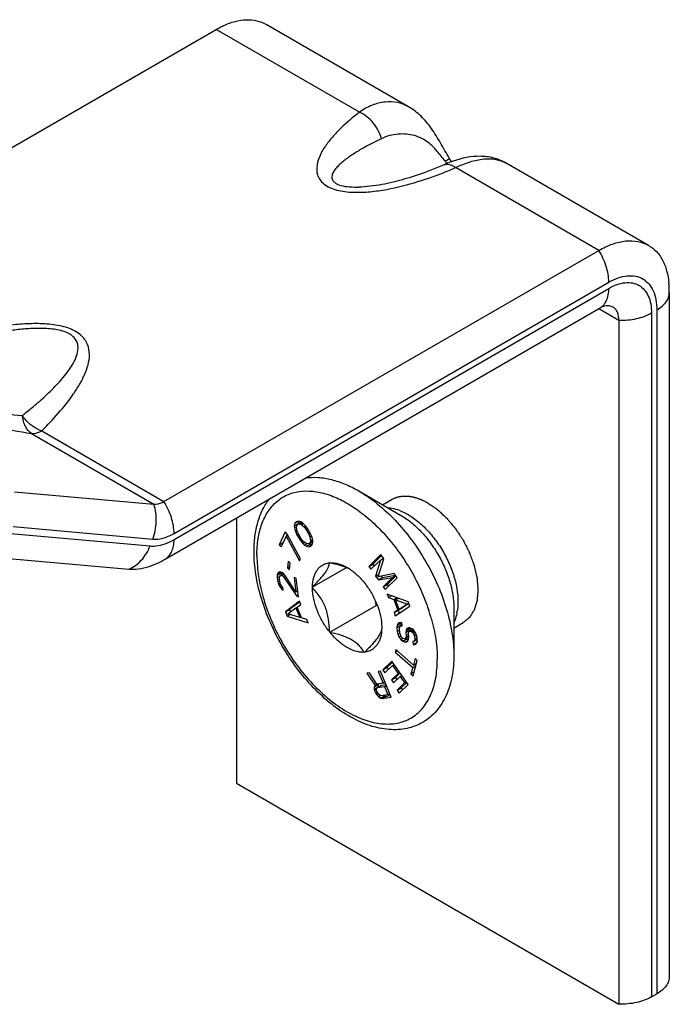
# Model space of a CAD drawing. Units: millimetres. Extents: x 1476 to 1686, y 30 to 327.
# Drawn here: x 1631 to 1654, y 122 to 157 of the extents above; entities that cross this region are included whole.
import ezdxf

# ---------------------------------------------------------------- set-up
doc = ezdxf.new("R2010")
doc.units = ezdxf.units.MM
doc.header["$LTSCALE"] = 32.67
doc.layers.add('COMPONENTI_DI_ASSIEME', color=7, linetype='CONTINUOUS')

msp = doc.modelspace()

# ---------------------------------------------------------------- linework, layer by layer
at = {"layer": 'COMPONENTI_DI_ASSIEME', "color": 7, "linetype": 'Continuous'}
for p, q in [((1623.01, 147.792), (1638.28, 156.608)), ((1638.28, 156.608), (1638.528, 156.737)), ((1645.037, 153.89), (1640.03, 156.781)), ((1646.478, 152.067), (1646.472, 152.076)), ((1646.283, 151.856), (1646.283, 151.856)), ((1653.465, 149.025), (1648.457, 151.916)), ((1643.273, 151.073), (1643.274, 151.073)), ((1636.445, 140.035), (1651.715, 148.851)), ((1654.192, 147.374), (1654.192, 123.369)), ((1636.488, 138.016), (1651.758, 146.832)), ((1652.422, 146.402), (1652.422, 122.397)), ((1631.196, 140.378), (1636.092, 139.941)), ((1643.286, 140.409), (1644.752, 139.562)), ((1644.124, 139.925), (1644.454, 140.116)), ((1638.987, 139.459), (1638.987, 130.153)), ((1641.041, 139.272), (1641.023, 139.185)), ((1641.041, 139.272), (1641.17, 139.346)), ((1641.092, 139.328), (1641.041, 139.272)), ((1641.164, 139.348), (1641.092, 139.328)), ((1641.146, 139.237), (1641.273, 139.31)), ((1641.247, 139.325), (1641.164, 139.348)), ((1641.181, 139.345), (1641.164, 139.267)), ((1641.208, 139.25), (1641.293, 139.299)), ((1641.311, 139.289), (1641.247, 139.325)), ((1641.26, 139.233), (1641.329, 139.272)), ((1641.374, 139.229), (1641.311, 139.289)), ((1640.698, 138.967), (1640.492, 138.522)), ((1640.768, 138.893), (1640.698, 138.967)), ((1641.023, 139.185), (1641.164, 139.267)), ((1641.023, 139.185), (1641.025, 139.111)), ((1641.025, 139.111), (1641.101, 139.155)), ((1641.025, 139.111), (1641.048, 139.025)), ((1641.048, 139.025), (1641.109, 139.061)), ((1641.048, 139.025), (1641.07, 138.964)), ((1641.07, 138.964), (1641.122, 138.994)), ((1641.07, 138.964), (1641.114, 138.866)), ((1641.097, 139.131), (1641.106, 139.187)), ((1641.121, 138.996), (1641.097, 139.131)), ((1641.106, 139.187), (1641.146, 139.237)), ((1641.176, 138.879), (1641.121, 138.996)), ((1641.146, 139.237), (1641.208, 139.25)), ((1641.164, 139.267), (1641.165, 139.248)), ((1641.208, 139.25), (1641.26, 139.233)), ((1641.26, 139.233), (1641.366, 139.149)), ((1641.366, 139.149), (1641.418, 139.179)), ((1641.366, 139.149), (1641.441, 139.045)), ((1641.417, 139.18), (1641.374, 139.229)), ((1641.482, 139.095), (1641.417, 139.18)), ((1641.441, 139.045), (1641.493, 139.075)), ((1641.441, 139.045), (1641.517, 138.917)), ((1641.579, 138.931), (1641.482, 139.095)), ((1641.517, 138.917), (1641.57, 138.947)), ((1641.623, 138.833), (1641.579, 138.931)), ((1640.492, 138.522), (1640.634, 138.604)), ((1640.768, 138.893), (1640.562, 138.448)), ((1640.733, 138.819), (1640.791, 138.853)), ((1640.733, 138.819), (1641.201, 137.952)), ((1641.236, 138.026), (1640.768, 138.893)), ((1641.114, 138.866), (1641.168, 138.897)), ((1641.114, 138.866), (1641.212, 138.701)), ((1641.252, 138.751), (1641.176, 138.879)), ((1641.212, 138.701), (1641.266, 138.732)), ((1641.212, 138.701), (1641.276, 138.616)), ((1641.327, 138.648), (1641.252, 138.751)), ((1641.276, 138.616), (1641.328, 138.646)), ((1641.276, 138.616), (1641.319, 138.568)), ((1641.319, 138.568), (1641.382, 138.604)), ((1641.433, 138.564), (1641.327, 138.648)), ((1641.517, 138.917), (1641.572, 138.801)), ((1641.547, 138.56), (1641.67, 138.63)), ((1641.587, 138.61), (1641.547, 138.56)), ((1641.572, 138.801), (1641.624, 138.831)), ((1641.572, 138.801), (1641.596, 138.666)), ((1641.596, 138.666), (1641.587, 138.61)), ((1641.587, 138.61), (1641.669, 138.657)), ((1641.596, 138.666), (1641.663, 138.704)), ((1641.646, 138.771), (1641.623, 138.833)), ((1641.668, 138.685), (1641.646, 138.771)), ((1641.652, 138.525), (1641.67, 138.611)), ((1641.67, 138.611), (1641.668, 138.685)), ((1640.492, 138.522), (1640.562, 138.448)), ((1641.319, 138.568), (1641.383, 138.507)), ((1641.383, 138.507), (1641.463, 138.554)), ((1641.383, 138.507), (1641.446, 138.471)), ((1641.485, 138.546), (1641.433, 138.564)), ((1641.446, 138.471), (1641.587, 138.553)), ((1641.446, 138.471), (1641.529, 138.448)), ((1641.547, 138.56), (1641.485, 138.546)), ((1641.529, 138.448), (1641.641, 138.513)), ((1641.529, 138.448), (1641.601, 138.468)), ((1641.561, 138.568), (1641.587, 138.553)), ((1641.587, 138.553), (1641.655, 138.534)), ((1641.601, 138.468), (1641.652, 138.525)), ((1630.312, 138.1), (1635.208, 137.662)), ((1640.806, 137.931), (1640.78, 137.71)), ((1640.881, 137.877), (1640.806, 137.931)), ((1641.201, 137.952), (1641.236, 138.026)), ((1642.255, 137.884), (1642.264, 137.896)), ((1642.264, 137.896), (1642.281, 137.886)), ((1644.062, 138.174), (1643.642, 137.76)), ((1643.713, 137.658), (1644.044, 137.984)), ((1644.086, 138.14), (1643.784, 137.841)), ((1644.044, 137.984), (1643.879, 137.421)), ((1643.971, 137.397), (1644.169, 138.021)), ((1644.044, 137.984), (1644.152, 138.046)), ((1644.169, 138.021), (1644.062, 138.174)), ((1640.496, 137.566), (1640.445, 137.518)), ((1640.445, 137.518), (1640.524, 137.563)), ((1640.553, 137.56), (1640.496, 137.566)), ((1640.583, 137.548), (1640.553, 137.56)), ((1640.57, 137.553), (1640.566, 137.539)), ((1640.644, 137.506), (1640.583, 137.548)), ((1640.78, 137.71), (1640.867, 137.76)), ((1640.78, 137.71), (1640.855, 137.656)), ((1640.855, 137.656), (1640.881, 137.877)), ((1641.651, 137.025), (1642.854, 137.719)), ((1643.642, 137.76), (1643.784, 137.841)), ((1643.642, 137.76), (1643.713, 137.658)), ((1643.784, 137.841), (1643.831, 137.774)), ((1640.424, 137.457), (1640.423, 137.355)), ((1640.423, 137.355), (1640.511, 137.406)), ((1640.423, 137.355), (1640.431, 137.282)), ((1640.424, 137.457), (1640.566, 137.539)), ((1640.445, 137.518), (1640.424, 137.457)), ((1640.431, 137.282), (1640.5, 137.322)), ((1640.431, 137.282), (1640.462, 137.15)), ((1640.499, 137.307), (1640.503, 137.391)), ((1640.508, 137.234), (1640.499, 137.307)), ((1640.503, 137.391), (1640.526, 137.434)), ((1640.534, 137.138), (1640.508, 137.234)), ((1640.526, 137.434), (1640.646, 137.503)), ((1640.526, 137.434), (1640.566, 137.452)), ((1640.566, 137.539), (1640.564, 137.456)), ((1640.566, 137.452), (1640.65, 137.5)), ((1640.566, 137.452), (1640.596, 137.44)), ((1640.596, 137.44), (1640.667, 137.481)), ((1640.596, 137.44), (1640.66, 137.38)), ((1640.693, 137.452), (1640.644, 137.506)), ((1640.66, 137.38), (1640.719, 137.414)), ((1640.66, 137.38), (1641.094, 136.724)), ((1641.076, 136.869), (1640.693, 137.452)), ((1641.014, 137.375), (1641.076, 136.869)), ((1641.088, 137.345), (1641.014, 137.375)), ((1641.168, 136.694), (1641.088, 137.345)), ((1643.471, 137.199), (1643.488, 137.189)), ((1643.879, 137.421), (1644.001, 137.491)), ((1643.879, 137.421), (1643.974, 137.285)), ((1644.524, 137.513), (1643.971, 137.397)), ((1643.974, 137.285), (1644.471, 137.374)), ((1643.974, 137.285), (1644.115, 137.367)), ((1644.078, 137.42), (1644.115, 137.367)), ((1644.115, 137.367), (1644.57, 137.448)), ((1644.471, 137.374), (1644.14, 137.048)), ((1644.211, 136.946), (1644.631, 137.36)), ((1644.584, 137.428), (1644.281, 137.13)), ((1644.471, 137.374), (1644.578, 137.436)), ((1644.631, 137.36), (1644.524, 137.513)), ((1640.462, 137.15), (1640.522, 137.184)), ((1640.462, 137.15), (1640.5, 137.065)), ((1640.5, 137.065), (1640.556, 137.097)), ((1640.5, 137.065), (1640.569, 136.969)), ((1640.57, 137.072), (1640.534, 137.138)), ((1640.569, 136.969), (1640.622, 136.999)), ((1640.569, 136.969), (1640.631, 136.927)), ((1640.619, 137.017), (1640.57, 137.072)), ((1640.631, 136.927), (1640.619, 137.017)), ((1641.076, 136.869), (1641.142, 136.907)), ((1641.651, 137.025), (1641.66, 137.037)), ((1641.66, 137.003), (1641.651, 137.025)), ((1643.488, 137.189), (1643.497, 137.167)), ((1644.14, 137.048), (1644.281, 137.13)), ((1644.14, 137.048), (1644.211, 136.946)), ((1644.281, 137.13), (1644.328, 137.062)), ((1641.205, 136.536), (1640.716, 136.168)), ((1641.212, 136.517), (1640.858, 136.249)), ((1641.094, 136.724), (1641.16, 136.762)), ((1641.094, 136.724), (1641.168, 136.694)), ((1641.25, 136.422), (1641.205, 136.536)), ((1644.285, 136.783), (1644.327, 136.669)), ((1645.018, 136.514), (1644.285, 136.783)), ((1644.327, 136.669), (1644.431, 136.73)), ((1644.327, 136.669), (1644.514, 136.602)), ((1644.514, 136.602), (1644.617, 136.661)), ((1644.514, 136.602), (1644.655, 136.222)), ((1644.574, 136.586), (1644.67, 136.642)), ((1644.701, 136.244), (1644.574, 136.586)), ((1644.574, 136.586), (1644.994, 136.435)), ((1645.075, 136.362), (1645.018, 136.514)), ((1640.716, 136.168), (1640.858, 136.249)), ((1640.716, 136.168), (1640.776, 136.016)), ((1640.798, 136.097), (1641.08, 136.305)), ((1640.858, 136.249), (1640.891, 136.166)), ((1641.08, 136.305), (1641.124, 136.331)), ((1641.08, 136.305), (1641.215, 135.964)), ((1641.124, 136.33), (1641.25, 136.422)), ((1641.274, 135.95), (1641.124, 136.33)), ((1642.264, 135.447), (1643.897, 136.39)), ((1644.655, 136.222), (1644.525, 136.137)), ((1644.525, 136.137), (1644.667, 136.219)), ((1644.568, 136.023), (1645.075, 136.362)), ((1644.655, 136.222), (1644.699, 136.247)), ((1644.737, 136.265), (1644.667, 136.219)), ((1644.667, 136.219), (1644.706, 136.115)), ((1644.994, 136.435), (1644.701, 136.244)), ((1644.701, 136.244), (1644.843, 136.326)), ((1645.04, 136.454), (1644.843, 136.326)), ((1644.994, 136.435), (1645.038, 136.46)), ((1646.624, 136.321), (1646.624, 134.627)), ((1640.776, 136.016), (1640.875, 136.073)), ((1640.776, 136.016), (1641.505, 135.777)), ((1641.215, 135.964), (1640.798, 136.097)), ((1641.215, 135.964), (1641.259, 135.989)), ((1641.255, 135.987), (1641.261, 135.985)), ((1641.46, 135.891), (1641.274, 135.95)), ((1641.505, 135.777), (1641.46, 135.891)), ((1644.525, 136.137), (1644.568, 136.023)), ((1642.264, 135.447), (1642.255, 135.469)), ((1644.092, 135.633), (1644.101, 135.611)), ((1644.101, 135.611), (1644.092, 135.598)), ((1644.631, 135.698), (1644.625, 135.616)), ((1644.625, 135.616), (1644.766, 135.697)), ((1644.625, 135.616), (1644.638, 135.473)), ((1644.631, 135.698), (1644.773, 135.78)), ((1644.668, 135.768), (1644.631, 135.698)), ((1644.638, 135.473), (1644.72, 135.52)), ((1644.638, 135.473), (1644.661, 135.377)), ((1644.738, 135.788), (1644.668, 135.768)), ((1644.715, 135.576), (1644.723, 135.64)), ((1644.728, 135.433), (1644.715, 135.576)), ((1644.723, 135.64), (1644.763, 135.674)), ((1644.796, 135.779), (1644.738, 135.788)), ((1644.763, 135.674), (1644.803, 135.698)), ((1644.763, 135.674), (1644.806, 135.672)), ((1644.773, 135.78), (1644.766, 135.697)), ((1644.766, 135.697), (1644.768, 135.677)), ((1644.774, 135.782), (1644.773, 135.78)), ((1644.806, 135.672), (1644.796, 135.779)), ((1644.942, 135.44), (1645.083, 135.522)), ((1644.95, 135.505), (1644.942, 135.44)), ((1644.95, 135.505), (1645.092, 135.586)), ((1644.974, 135.563), (1644.95, 135.505)), ((1645.027, 135.608), (1644.974, 135.563)), ((1644.974, 135.563), (1645.046, 135.605)), ((1645.085, 135.599), (1645.027, 135.608)), ((1645.042, 135.447), (1645.067, 135.487)), ((1645.067, 135.487), (1645.175, 135.55)), ((1645.067, 135.487), (1645.11, 135.485)), ((1645.092, 135.586), (1645.083, 135.522)), ((1645.083, 135.522), (1645.086, 135.498)), ((1645.145, 135.572), (1645.085, 135.599)), ((1645.095, 135.595), (1645.092, 135.586)), ((1645.11, 135.485), (1645.196, 135.535)), ((1645.11, 135.485), (1645.14, 135.472)), ((1645.14, 135.472), (1645.214, 135.515)), ((1645.14, 135.472), (1645.186, 135.434)), ((1645.206, 135.528), (1645.145, 135.572)), ((1645.186, 135.434), (1645.246, 135.469)), ((1645.273, 135.43), (1645.206, 135.528)), ((1646.624, 135.595), (1646.954, 135.786)), ((1642.281, 135.437), (1642.264, 135.447)), ((1644.661, 135.377), (1644.732, 135.417)), ((1644.661, 135.377), (1644.698, 135.292)), ((1644.698, 135.292), (1644.761, 135.328)), ((1644.698, 135.292), (1644.765, 135.194)), ((1644.75, 135.355), (1644.728, 135.433)), ((1644.784, 135.288), (1644.75, 135.355)), ((1644.765, 135.194), (1644.832, 135.233)), ((1644.765, 135.194), (1644.828, 135.131)), ((1644.833, 135.232), (1644.784, 135.288)), ((1644.828, 135.131), (1644.969, 135.213)), ((1644.828, 135.131), (1644.902, 135.098)), ((1644.877, 135.212), (1644.833, 135.232)), ((1644.919, 135.228), (1644.877, 135.212)), ((1644.902, 135.098), (1645.017, 135.164)), ((1644.919, 135.228), (1645.041, 135.298)), ((1644.944, 135.268), (1644.919, 135.228)), ((1644.941, 135.241), (1644.969, 135.213)), ((1644.942, 135.44), (1644.952, 135.333)), ((1644.952, 135.333), (1644.944, 135.268)), ((1644.944, 135.268), (1645.039, 135.323)), ((1644.952, 135.333), (1645.034, 135.38)), ((1644.959, 135.107), (1645.012, 135.152)), ((1644.969, 135.213), (1645.025, 135.188)), ((1645.012, 135.152), (1645.035, 135.21)), ((1645.032, 135.4), (1645.042, 135.447)), ((1645.042, 135.293), (1645.032, 135.4)), ((1645.035, 135.21), (1645.042, 135.293)), ((1645.186, 135.434), (1645.221, 135.367)), ((1645.215, 135.13), (1645.186, 135.126)), ((1645.186, 135.126), (1645.196, 135.019)), ((1645.215, 135.13), (1645.337, 135.201)), ((1645.241, 135.153), (1645.215, 135.13)), ((1645.221, 135.367), (1645.284, 135.403)), ((1645.221, 135.367), (1645.241, 135.307)), ((1645.241, 135.307), (1645.309, 135.346)), ((1645.241, 135.307), (1645.251, 135.2)), ((1645.241, 135.153), (1645.336, 135.208)), ((1645.251, 135.2), (1645.241, 135.153)), ((1645.251, 135.2), (1645.333, 135.247)), ((1645.309, 135.345), (1645.273, 135.43)), ((1645.331, 135.267), (1645.309, 135.345)), ((1645.329, 135.196), (1645.335, 135.128)), ((1645.339, 135.178), (1645.331, 135.267)), ((1645.332, 135.095), (1645.339, 135.178)), ((1644.593, 134.84), (1644.57, 134.755)), ((1644.57, 134.755), (1644.642, 134.796)), ((1645.203, 134.296), (1644.593, 134.84)), ((1644.902, 135.098), (1644.959, 135.107)), ((1645.196, 135.019), (1645.331, 135.097)), ((1645.196, 135.019), (1645.24, 135.016)), ((1645.24, 135.016), (1645.3, 135.052)), ((1645.24, 135.016), (1645.294, 135.043)), ((1645.294, 135.043), (1645.332, 135.095)), ((1643.488, 134.74), (1643.471, 134.749)), ((1643.497, 134.752), (1643.488, 134.74)), ((1644.452, 134.434), (1644.135, 134.126)), ((1645.019, 133.618), (1644.452, 134.434)), ((1644.57, 134.755), (1645.18, 134.211)), ((1645.191, 133.92), (1645.338, 134.459)), ((1645.265, 134.523), (1645.203, 134.296)), ((1645.338, 134.459), (1645.265, 134.523)), ((1644.135, 134.126), (1644.276, 134.207)), ((1644.135, 134.126), (1644.207, 134.022)), ((1644.207, 134.022), (1644.471, 134.278)), ((1644.475, 134.4), (1644.276, 134.207)), ((1644.276, 134.207), (1644.326, 134.136)), ((1644.471, 134.278), (1644.535, 134.315)), ((1644.471, 134.278), (1644.664, 134.001)), ((1645.18, 134.211), (1645.118, 133.984)), ((1645.18, 134.211), (1645.287, 134.273)), ((1645.203, 134.296), (1645.31, 134.358)), ((1645.273, 134.336), (1645.298, 134.314)), ((1643.658, 134.024), (1643.57, 134.012)), ((1643.57, 134.012), (1643.865, 133.583)), ((1643.924, 133.632), (1643.658, 134.024)), ((1644.046, 134.078), (1643.971, 134.068)), ((1643.971, 134.068), (1644.137, 133.662)), ((1644.418, 133.169), (1644.046, 134.078)), ((1644.664, 134.001), (1644.435, 133.778)), ((1644.435, 133.778), (1644.577, 133.86)), ((1644.435, 133.778), (1644.508, 133.674)), ((1644.508, 133.674), (1644.737, 133.897)), ((1644.74, 134.019), (1644.577, 133.86)), ((1644.577, 133.86), (1644.626, 133.789)), ((1644.664, 134.001), (1644.728, 134.037)), ((1644.737, 133.897), (1644.8, 133.933)), ((1644.737, 133.897), (1644.894, 133.671)), ((1645.118, 133.984), (1645.225, 134.046)), ((1645.118, 133.984), (1645.191, 133.92)), ((1643.831, 133.537), (1643.825, 133.455)), ((1643.825, 133.455), (1643.966, 133.536)), ((1643.825, 133.455), (1643.836, 133.395)), ((1643.831, 133.537), (1643.972, 133.619)), ((1643.865, 133.583), (1643.831, 133.537)), ((1643.836, 133.395), (1643.91, 133.437)), ((1643.836, 133.395), (1643.868, 133.318)), ((1643.865, 133.583), (1643.958, 133.637)), ((1643.908, 133.446), (1643.917, 133.488)), ((1643.919, 133.386), (1643.908, 133.446)), ((1643.917, 133.488), (1643.947, 133.513)), ((1644.137, 133.662), (1643.924, 133.632)), ((1643.947, 133.513), (1644.088, 133.594)), ((1643.947, 133.513), (1644.185, 133.546)), ((1643.972, 133.619), (1643.966, 133.536)), ((1643.966, 133.536), (1643.969, 133.525)), ((1643.989, 133.641), (1643.972, 133.619)), ((1644.088, 133.594), (1644.236, 133.615)), ((1644.137, 133.662), (1644.201, 133.699)), ((1644.185, 133.546), (1644.249, 133.583)), ((1644.185, 133.546), (1644.304, 133.255)), ((1644.894, 133.671), (1644.629, 133.414)), ((1644.629, 133.414), (1644.771, 133.496)), ((1644.629, 133.414), (1644.702, 133.31)), ((1644.702, 133.31), (1645.019, 133.618)), ((1644.97, 133.689), (1644.771, 133.496)), ((1644.771, 133.496), (1644.82, 133.425)), ((1644.894, 133.671), (1644.957, 133.708)), ((1643.868, 133.318), (1643.932, 133.355)), ((1643.868, 133.318), (1643.904, 133.261)), ((1643.904, 133.261), (1643.962, 133.295)), ((1643.904, 133.261), (1643.974, 133.189)), ((1643.943, 133.328), (1643.919, 133.386)), ((1643.979, 133.272), (1643.943, 133.328)), ((1643.974, 133.189), (1644.043, 133.229)), ((1643.974, 133.189), (1644.048, 133.138)), ((1644.02, 133.237), (1643.979, 133.272)), ((1644.066, 133.222), (1644.02, 133.237)), ((1644.048, 133.138), (1644.189, 133.22)), ((1644.048, 133.138), (1644.118, 133.127)), ((1644.304, 133.255), (1644.066, 133.222)), ((1644.118, 133.127), (1644.259, 133.209)), ((1644.118, 133.127), (1644.418, 133.169)), ((1644.165, 133.236), (1644.189, 133.22)), ((1644.189, 133.22), (1644.259, 133.209)), ((1644.259, 133.209), (1644.394, 133.228)), ((1644.304, 133.255), (1644.368, 133.293)), ((1638.987, 130.153), (1652.422, 122.397)), ((1653.566, 122.649), (1653.753, 122.757))]:
    msp.add_line(p, q, dxfattribs=at)
at = {"layer": 'COMPONENTI_DI_ASSIEME', "color": 9, "linetype": 'Continuous'}
for p, q in [((1643.312, 153.703), (1638.28, 156.608)), ((1651.715, 148.851), (1646.683, 151.756)), ((1636.799, 138.918), (1652.068, 147.734)), ((1636.799, 138.703), (1652.068, 147.519)), ((1651.717, 146.809), (1652.422, 146.402)), ((1653.566, 146.654), (1653.566, 122.649)), ((1653.753, 146.762), (1653.753, 122.757)), ((1631.796, 142.421), (1636.092, 139.941)), ((1632.15, 142.515), (1636.445, 140.035)), ((1644.752, 139.562), (1644.752, 139.562)), ((1631.154, 139.155), (1636.05, 138.718)), ((1631.061, 138.914), (1635.957, 138.477))]:
    msp.add_line(p, q, dxfattribs=at)
at = {"layer": 'COMPONENTI_DI_ASSIEME', "color": 7, "linetype": 'Continuous'}
for centre, radius, start, end in [((1639.981, 153.586), 3.47, 114.7409, 116.5288), ((1649.428, 153.834), 3.439, 210.9052, 213.1759), ((1650.613, 147.377), 3.579, 359.9611, 5.2232), ((1634.697, 141.114), 3.579, 294.7779, 300.0387), ((1642.157, 136.073), 1.789, 66.1321, 66.4173), ((1642.188, 136.143), 1.712, 63.8087, 66.1402), ((1638.686, 135.635), 5.266, 8.2398, 9.9137), ((1642.113, 130.79), 5.877, 71.8663, 72.3266)]:
    msp.add_arc(centre, radius, start, end, dxfattribs=at)
at = {"layer": 'COMPONENTI_DI_ASSIEME', "color": 9, "linetype": 'Continuous'}
for centre, radius, start, end in [((1649.301, 154.22), 3.731, 216.8173, 217.4461), ((1649.282, 154.206), 3.708, 217.446, 218.0143), ((1649.257, 154.187), 3.676, 218.0141, 218.6178), ((1641.417, 163.808), 13.152, 292.1624, 293.6035), ((1651.507, 147.266), 0.501, 300.0442, 303.5319), ((1644.082, 138.091), 1.752, 68.353, 71.228), ((1639.278, 134.088), 6.808, 16.5603, 18.4707), ((1644.995, 136.479), 1.773, 348.7923, 351.5784), ((1639.487, 134.151), 6.589, 15.7506, 16.5514)]:
    msp.add_arc(centre, radius, start, end, dxfattribs=at)
at = {"layer": 'COMPONENTI_DI_ASSIEME', "color": 7, "linetype": 'Continuous'}
for points, knots in [([(1638.528, 156.737), (1638.662, 156.799), (1638.927, 156.897), (1639.329, 156.96), (1639.703, 156.927), (1639.929, 156.839), (1640.03, 156.781)], [0, 0, 0, 0, 0.283837, 0.540962, 0.776602, 1, 1, 1, 1]), ([(1646.472, 152.076), (1646.364, 152.258), (1646.166, 152.617), (1645.855, 153.128), (1645.491, 153.57), (1645.194, 153.8), (1645.035, 153.892)], [0, 0, 0, 0, 0.270974, 0.52471, 0.764876, 1, 1, 1, 1]), ([(1648.456, 151.916), (1648.32, 151.995), (1648.024, 152.113), (1647.389, 152.191), (1646.908, 152.09), (1646.605, 151.984)], [0, 0, 0, 0, 0.247536, 0.494847, 1, 1, 1, 1]), ([(1646.283, 151.856), (1645.825, 151.656), (1645.104, 151.39), (1644.091, 151.145), (1643.55, 151.076), (1643.273, 151.072)], [0, 0, 0, 0, 0.479588, 0.734082, 1, 1, 1, 1]), ([(1646.605, 151.984), (1646.578, 151.974), (1646.469, 151.935), (1646.363, 151.891), (1646.283, 151.856)], [0, 0, 0, 0, 0.246736, 1, 1, 1, 1]), ([(1651.715, 148.851), (1651.868, 148.94), (1652.174, 149.085), (1652.644, 149.199), (1653.084, 149.187), (1653.349, 149.091), (1653.465, 149.025)], [0, 0, 0, 0, 0.289771, 0.549063, 0.782222, 1, 1, 1, 1]), ([(1653.465, 149.025), (1653.565, 148.967), (1653.754, 148.815), (1653.97, 148.507), (1654.116, 148.128), (1654.164, 147.849), (1654.177, 147.702)], [0, 0, 0, 0, 0.223398, 0.459038, 0.716163, 1, 1, 1, 1]), ([(1651.933, 146.896), (1651.921, 146.894), (1651.871, 146.882), (1651.822, 146.863), (1651.786, 146.847)], [0, 0, 0, 0, 0.238946, 1, 1, 1, 1]), ([(1652.215, 146.859), (1652.175, 146.882), (1652.081, 146.913), (1651.983, 146.906), (1651.933, 146.896)], [0, 0, 0, 0, 0.476505, 1, 1, 1, 1]), ([(1651.758, 146.832), (1651.761, 146.834), (1651.77, 146.839), (1651.779, 146.844), (1651.786, 146.847)], [0, 0, 0, 0, 0.323064, 1, 1, 1, 1]), ([(1652.422, 146.402), (1652.422, 146.497), (1652.402, 146.638), (1652.31, 146.789), (1652.248, 146.84), (1652.215, 146.859)], [0, 0, 0, 0, 0.547742, 0.781591, 1, 1, 1, 1]), ([(1641.402, 140.866), (1641.552, 140.887), (1641.864, 140.895), (1642.338, 140.817), (1642.819, 140.654), (1643.13, 140.498), (1643.285, 140.409)], [0, 0, 0, 0, 0.230139, 0.471749, 0.727826, 1, 1, 1, 1]), ([(1636.092, 139.941), (1636.119, 139.938), (1636.243, 139.94), (1636.362, 139.988), (1636.445, 140.035)], [0, 0, 0, 0, 0.224524, 1, 1, 1, 1]), ([(1639.608, 138.286), (1639.608, 138.463), (1639.628, 138.807), (1639.726, 139.301), (1639.893, 139.748), (1640.053, 140.013), (1640.144, 140.133)], [0, 0, 0, 0, 0.272009, 0.528079, 0.769762, 1, 1, 1, 1]), ([(1644.454, 140.116), (1644.476, 140.125), (1644.508, 140.139), (1644.551, 140.158), (1644.578, 140.17), (1644.599, 140.179), (1644.612, 140.185), (1644.622, 140.189), (1644.627, 140.191), (1644.633, 140.192), (1644.641, 140.194), (1644.652, 140.196), (1644.667, 140.199), (1644.691, 140.204), (1644.72, 140.21), (1644.75, 140.215), (1644.774, 140.22), (1644.789, 140.223), (1644.8, 140.225), (1644.808, 140.227), (1644.814, 140.228), (1644.82, 140.228), (1644.832, 140.228), (1644.848, 140.228), (1644.868, 140.228), (1644.887, 140.228), (1644.914, 140.228), (1644.94, 140.228), (1644.966, 140.228), (1644.986, 140.228), (1645.002, 140.228), (1645.014, 140.228), (1645.02, 140.227), (1645.025, 140.228), (1645.03, 140.227), (1645.037, 140.225), (1645.049, 140.223), (1645.066, 140.22), (1645.086, 140.216), (1645.113, 140.212), (1645.14, 140.207), (1645.167, 140.202), (1645.187, 140.198), (1645.207, 140.194), (1645.224, 140.191), (1645.236, 140.189), (1645.243, 140.188), (1645.25, 140.185), (1645.259, 140.182), (1645.273, 140.177), (1645.291, 140.171), (1645.32, 140.161), (1645.356, 140.149), (1645.392, 140.136), (1645.42, 140.126), (1645.438, 140.12), (1645.453, 140.115), (1645.462, 140.112), (1645.469, 140.11), (1645.476, 140.106), (1645.489, 140.1), (1645.507, 140.091), (1645.536, 140.076), (1645.573, 140.058), (1645.631, 140.029), (1645.675, 140.007), (1645.704, 139.992)], [0, 0, 0, 0, 0.0625, 0.09375, 0.125, 0.140625, 0.15625, 0.164062, 0.167969, 0.171875, 0.179688, 0.1875, 0.203125, 0.21875, 0.25, 0.28125, 0.296875, 0.3125, 0.320312, 0.328125, 0.332031, 0.335938, 0.34375, 0.359375, 0.375, 0.390625, 0.40625, 0.4375, 0.453125, 0.46875, 0.484375, 0.492188, 0.496094, 0.5, 0.503906, 0.507812, 0.515625, 0.53125, 0.546875, 0.5625, 0.59375, 0.609375, 0.625, 0.640625, 0.65625, 0.664062, 0.667969, 0.671875, 0.679688, 0.6875, 0.703125, 0.71875, 0.75, 0.78125, 0.796875, 0.8125, 0.820312, 0.828125, 0.832031, 0.835938, 0.84375, 0.859375, 0.875, 0.90625, 0.9375, 1, 1, 1, 1]), ([(1645.704, 139.992), (1645.747, 139.962), (1645.812, 139.918), (1645.887, 139.866), (1645.93, 139.836), (1645.962, 139.814), (1645.989, 139.796), (1646.01, 139.781), (1646.024, 139.772), (1646.034, 139.764), (1646.041, 139.759), (1646.046, 139.756), (1646.052, 139.751), (1646.061, 139.743), (1646.074, 139.731), (1646.094, 139.712), (1646.12, 139.688), (1646.161, 139.65), (1646.213, 139.602), (1646.264, 139.554), (1646.306, 139.516), (1646.332, 139.492), (1646.352, 139.473), (1646.365, 139.461), (1646.374, 139.453), (1646.379, 139.448), (1646.384, 139.442), (1646.39, 139.435), (1646.404, 139.418), (1646.426, 139.392), (1646.454, 139.358), (1646.483, 139.324), (1646.521, 139.279), (1646.559, 139.234), (1646.597, 139.188), (1646.621, 139.16), (1646.64, 139.137), (1646.654, 139.12), (1646.666, 139.106), (1646.674, 139.096), (1646.679, 139.09), (1646.683, 139.086), (1646.686, 139.081), (1646.69, 139.075), (1646.698, 139.064), (1646.708, 139.047), (1646.721, 139.028), (1646.738, 139.002), (1646.759, 138.97), (1646.793, 138.918), (1646.827, 138.866), (1646.861, 138.815), (1646.886, 138.776), (1646.912, 138.737), (1646.931, 138.708), (1646.944, 138.689), (1646.949, 138.681), (1646.953, 138.674), (1646.957, 138.667), (1646.963, 138.656), (1646.972, 138.639), (1646.985, 138.611), (1647.002, 138.578), (1647.03, 138.523), (1647.064, 138.455), (1647.098, 138.388), (1647.125, 138.333), (1647.143, 138.299), (1647.156, 138.272), (1647.165, 138.255), (1647.171, 138.243), (1647.174, 138.237), (1647.177, 138.23), (1647.18, 138.221), (1647.187, 138.2), (1647.199, 138.169), (1647.214, 138.127), (1647.229, 138.085), (1647.25, 138.03), (1647.27, 137.974), (1647.291, 137.918), (1647.303, 137.883), (1647.313, 137.856), (1647.321, 137.835), (1647.327, 137.817), (1647.332, 137.805), (1647.334, 137.798), (1647.337, 137.793), (1647.338, 137.788), (1647.339, 137.781), (1647.342, 137.769), (1647.346, 137.752), (1647.351, 137.731), (1647.357, 137.704), (1647.365, 137.669), (1647.374, 137.628), (1647.384, 137.587), (1647.393, 137.546), (1647.403, 137.505), (1647.412, 137.464), (1647.422, 137.422), (1647.429, 137.392), (1647.433, 137.371), (1647.435, 137.362), (1647.437, 137.355), (1647.438, 137.349), (1647.439, 137.337), (1647.44, 137.321), (1647.442, 137.294), (1647.445, 137.261), (1647.449, 137.208), (1647.455, 137.142), (1647.46, 137.076), (1647.465, 137.023), (1647.467, 136.99), (1647.469, 136.963), (1647.471, 136.947), (1647.472, 136.935), (1647.472, 136.929), (1647.471, 136.923), (1647.471, 136.915), (1647.47, 136.904), (1647.468, 136.889), (1647.466, 136.865), (1647.464, 136.836), (1647.461, 136.801), (1647.457, 136.765), (1647.454, 136.73), (1647.451, 136.695), (1647.448, 136.659), (1647.445, 136.63), (1647.443, 136.606), (1647.442, 136.588), (1647.44, 136.574), (1647.439, 136.563), (1647.439, 136.558), (1647.439, 136.553), (1647.437, 136.549), (1647.436, 136.544), (1647.433, 136.535), (1647.429, 136.523), (1647.424, 136.508), (1647.418, 136.487), (1647.41, 136.462), (1647.401, 136.432), (1647.392, 136.401), (1647.382, 136.371), (1647.373, 136.341), (1647.364, 136.31), (1647.356, 136.285), (1647.35, 136.265), (1647.346, 136.252), (1647.343, 136.242), (1647.341, 136.236), (1647.339, 136.23), (1647.337, 136.226), (1647.332, 136.219), (1647.326, 136.209), (1647.316, 136.193), (1647.303, 136.173), (1647.283, 136.141), (1647.258, 136.1), (1647.232, 136.06), (1647.215, 136.032), (1647.205, 136.015), (1647.197, 136.003), (1647.189, 135.991), (1647.184, 135.982), (1647.18, 135.976), (1647.178, 135.973), (1647.176, 135.97), (1647.172, 135.968), (1647.168, 135.964), (1647.161, 135.958), (1647.152, 135.951), (1647.139, 135.939), (1647.121, 135.925), (1647.1, 135.907), (1647.073, 135.884), (1647.024, 135.844), (1646.982, 135.809), (1646.954, 135.786)], [0, 0, 0, 0, 0.03125, 0.046875, 0.054688, 0.0625, 0.070312, 0.074219, 0.078125, 0.080078, 0.082031, 0.083008, 0.083984, 0.085938, 0.089844, 0.09375, 0.101562, 0.109375, 0.125, 0.140625, 0.148438, 0.15625, 0.160156, 0.164062, 0.166016, 0.166992, 0.167969, 0.169922, 0.171875, 0.179688, 0.1875, 0.195312, 0.203125, 0.21875, 0.226562, 0.234375, 0.238281, 0.242188, 0.246094, 0.248047, 0.249023, 0.25, 0.250977, 0.251953, 0.253906, 0.257812, 0.261719, 0.265625, 0.273438, 0.28125, 0.296875, 0.304688, 0.3125, 0.320312, 0.328125, 0.330078, 0.332031, 0.333008, 0.333984, 0.335938, 0.339844, 0.34375, 0.351562, 0.359375, 0.375, 0.390625, 0.398438, 0.40625, 0.410156, 0.414062, 0.416016, 0.416992, 0.417969, 0.419922, 0.421875, 0.429688, 0.4375, 0.445312, 0.453125, 0.46875, 0.476562, 0.484375, 0.488281, 0.492188, 0.496094, 0.498047, 0.499023, 0.5, 0.500977, 0.501953, 0.503906, 0.507812, 0.511719, 0.515625, 0.523438, 0.53125, 0.539062, 0.546875, 0.554688, 0.5625, 0.570312, 0.578125, 0.580078, 0.582031, 0.583008, 0.583984, 0.585938, 0.589844, 0.59375, 0.601562, 0.609375, 0.625, 0.640625, 0.648438, 0.65625, 0.660156, 0.664062, 0.666016, 0.666992, 0.667969, 0.669922, 0.671875, 0.675781, 0.679688, 0.6875, 0.695312, 0.703125, 0.710938, 0.71875, 0.726562, 0.734375, 0.738281, 0.742188, 0.746094, 0.748047, 0.749023, 0.75, 0.750977, 0.751953, 0.753906, 0.757812, 0.761719, 0.765625, 0.773438, 0.78125, 0.789062, 0.796875, 0.804688, 0.8125, 0.820312, 0.824219, 0.828125, 0.830078, 0.832031, 0.833008, 0.833984, 0.835938, 0.839844, 0.84375, 0.851562, 0.859375, 0.875, 0.890625, 0.898438, 0.902344, 0.90625, 0.910156, 0.914062, 0.915039, 0.916016, 0.916992, 0.917969, 0.919922, 0.921875, 0.925781, 0.929688, 0.9375, 0.945312, 0.953125, 0.96875, 1, 1, 1, 1]), ([(1646.624, 134.627), (1646.624, 134.379), (1646.594, 134.012), (1646.48, 133.547), (1646.362, 133.231), (1646.209, 132.943), (1646.023, 132.687), (1645.803, 132.467), (1645.552, 132.288), (1645.276, 132.153), (1644.978, 132.064), (1644.665, 132.023), (1644.225, 132.029), (1643.651, 132.154), (1642.973, 132.464), (1642.307, 132.917), (1641.675, 133.497), (1641.094, 134.184), (1640.586, 134.951), (1640.167, 135.772), (1639.854, 136.618), (1639.657, 137.457), (1639.608, 138.016), (1639.608, 138.286)], [0, 0, 0, 0, 0.060355, 0.088679, 0.11588, 0.142124, 0.167618, 0.192598, 0.21731, 0.242002, 0.266921, 0.292313, 0.318417, 0.373481, 0.433407, 0.498475, 0.568141, 0.641236, 0.716185, 0.791208, 0.864521, 0.934518, 1, 1, 1, 1]), ([(1642.281, 137.886), (1642.377, 137.893), (1642.53, 137.872), (1642.726, 137.802), (1642.826, 137.751), (1642.876, 137.722)], [0, 0, 0, 0, 0.463208, 0.722117, 1, 1, 1, 1]), ([(1635.208, 137.662), (1635.285, 137.656), (1635.625, 137.653), (1635.959, 137.756), (1636.196, 137.865)], [0, 0, 0, 0, 0.229376, 1, 1, 1, 1]), ([(1641.66, 137.037), (1641.661, 137.148), (1641.679, 137.31), (1641.749, 137.506), (1641.818, 137.629), (1641.905, 137.73), (1642.008, 137.808), (1642.126, 137.862), (1642.212, 137.879), (1642.255, 137.884)], [0, 0, 0, 0, 0.291993, 0.423074, 0.54539, 0.661053, 0.773022, 0.88485, 1, 1, 1, 1]), ([(1641.66, 137.037), (1641.747, 137.125), (1641.872, 137.255), (1642.021, 137.428), (1642.11, 137.543), (1642.177, 137.646), (1642.232, 137.755), (1642.254, 137.836), (1642.255, 137.884)], [0, 0, 0, 0, 0.354282, 0.512378, 0.651474, 0.768256, 0.862823, 1, 1, 1, 1]), ([(1642.281, 137.886), (1642.384, 137.866), (1642.585, 137.819), (1642.78, 137.752), (1642.872, 137.712)], [0, 0, 0, 0, 0.512514, 1, 1, 1, 1]), ([(1642.876, 137.722), (1642.986, 137.659), (1643.2, 137.5), (1643.384, 137.306), (1643.471, 137.199)], [0, 0, 0, 0, 0.477649, 1, 1, 1, 1]), ([(1642.255, 135.469), (1642.254, 135.615), (1642.241, 135.834), (1642.183, 136.12), (1642.118, 136.326), (1642.029, 136.519), (1641.886, 136.752), (1641.753, 136.908), (1641.66, 137.003)], [0, 0, 0, 0, 0.258858, 0.387925, 0.515612, 0.640963, 0.763427, 1, 1, 1, 1]), ([(1642.255, 135.469), (1642.165, 135.583), (1642.002, 135.825), (1641.815, 136.214), (1641.694, 136.609), (1641.661, 136.875), (1641.66, 137.003)], [0, 0, 0, 0, 0.26112, 0.521949, 0.771406, 1, 1, 1, 1]), ([(1643.497, 137.167), (1643.587, 137.053), (1643.75, 136.811), (1643.937, 136.422), (1644.058, 136.027), (1644.091, 135.76), (1644.092, 135.633)], [0, 0, 0, 0, 0.26112, 0.521949, 0.771406, 1, 1, 1, 1]), ([(1644.092, 135.598), (1644.091, 135.55), (1644.069, 135.47), (1644.014, 135.361), (1643.947, 135.257), (1643.858, 135.142), (1643.709, 134.969), (1643.585, 134.84), (1643.497, 134.752)], [0, 0, 0, 0, 0.137177, 0.231744, 0.348526, 0.487623, 0.645719, 1, 1, 1, 1]), ([(1644.092, 135.598), (1644.091, 135.488), (1644.073, 135.326), (1644.003, 135.13), (1643.934, 135.007), (1643.847, 134.905), (1643.744, 134.827), (1643.625, 134.774), (1643.54, 134.756), (1643.497, 134.752)], [0, 0, 0, 0, 0.291993, 0.423074, 0.54539, 0.661053, 0.773022, 0.88485, 1, 1, 1, 1]), ([(1643.471, 134.749), (1643.266, 134.735), (1642.993, 134.832), (1642.717, 135.014), (1642.509, 135.181), (1642.368, 135.329), (1642.281, 135.437)], [0, 0, 0, 0, 0.436765, 0.567681, 0.705963, 1, 1, 1, 1]), ([(1643.471, 134.749), (1643.447, 134.79), (1643.393, 134.871), (1643.295, 134.986), (1643.174, 135.093), (1643.03, 135.188), (1642.864, 135.27), (1642.615, 135.362), (1642.416, 135.41), (1642.281, 135.437)], [0, 0, 0, 0, 0.100125, 0.205493, 0.318114, 0.439601, 0.570193, 0.708521, 1, 1, 1, 1]), ([(1654.192, 123.369), (1654.192, 123.312), (1654.171, 123.193), (1654.081, 123.027), (1653.938, 122.877), (1653.818, 122.795), (1653.753, 122.757)], [0, 0, 0, 0, 0.217851, 0.451006, 0.710386, 1, 1, 1, 1]), ([(1653.566, 122.649), (1653.404, 122.555), (1653.025, 122.423), (1652.629, 122.39), (1652.422, 122.397)], [0, 0, 0, 0, 0.474545, 1, 1, 1, 1])]:
    msp.add_open_spline(points, degree=3, knots=knots, dxfattribs=at)
at = {"layer": 'COMPONENTI_DI_ASSIEME', "color": 9, "linetype": 'Continuous'}
for points, knots in [([(1645.035, 153.891), (1644.913, 153.961), (1644.643, 154.064), (1644.197, 154.078), (1643.738, 153.959), (1643.45, 153.8), (1643.312, 153.703)], [0, 0, 0, 0, 0.230475, 0.46629, 0.721145, 1, 1, 1, 1]), ([(1643.312, 153.703), (1643.079, 153.525), (1642.748, 153.246), (1642.359, 152.838), (1642.113, 152.525), (1641.92, 152.199), (1641.801, 151.857), (1641.806, 151.551), (1641.913, 151.326), (1642.06, 151.171), (1642.267, 151.048), (1642.613, 150.929), (1643.098, 150.876), (1643.686, 150.901), (1644.449, 151.012), (1645.353, 151.243), (1646.046, 151.492), (1646.378, 151.628)], [0, 0, 0, 0, 0.114933, 0.169396, 0.22147, 0.270829, 0.31736, 0.362428, 0.386531, 0.413619, 0.444932, 0.480195, 0.556668, 0.63462, 0.711253, 0.859013, 1, 1, 1, 1]), ([(1644.079, 152.772), (1644.03, 152.974), (1643.828, 153.349), (1643.498, 153.621), (1643.312, 153.703)], [0, 0, 0, 0, 0.505367, 1, 1, 1, 1]), ([(1644.079, 152.772), (1643.949, 152.71), (1643.695, 152.584), (1643.33, 152.382), (1642.992, 152.17), (1642.736, 151.979), (1642.558, 151.815), (1642.447, 151.688), (1642.363, 151.554), (1642.331, 151.424), (1642.36, 151.317), (1642.422, 151.238), (1642.526, 151.174), (1642.71, 151.11), (1642.964, 151.076), (1643.171, 151.071), (1643.273, 151.073)], [0, 0, 0, 0, 0.12934, 0.254397, 0.374277, 0.487432, 0.540726, 0.591173, 0.638243, 0.682566, 0.706189, 0.734526, 0.770978, 0.814473, 0.907971, 1, 1, 1, 1]), ([(1646.314, 151.984), (1646.227, 152.101), (1646.065, 152.316), (1645.804, 152.587), (1645.532, 152.774), (1645.162, 152.923), (1644.657, 152.963), (1644.264, 152.86), (1644.079, 152.772)], [0, 0, 0, 0, 0.166832, 0.309038, 0.431272, 0.543589, 0.76434, 1, 1, 1, 1]), ([(1646.314, 151.984), (1646.337, 151.997), (1646.376, 152.019), (1646.423, 152.044), (1646.45, 152.057), (1646.464, 152.064), (1646.471, 152.066), (1646.477, 152.068), (1646.477, 152.067)], [0, 0, 0, 0, 0.426234, 0.739872, 0.851311, 0.931707, 0.980966, 1, 1, 1, 1]), ([(1646.683, 151.756), (1646.85, 151.835), (1647.172, 151.968), (1647.653, 152.075), (1648.088, 152.067), (1648.347, 151.979), (1648.457, 151.916)], [0, 0, 0, 0, 0.300444, 0.564294, 0.79504, 1, 1, 1, 1]), ([(1646.283, 151.856), (1646.31, 151.868), (1646.374, 151.882), (1646.475, 151.87), (1646.581, 151.827), (1646.649, 151.782), (1646.683, 151.756)], [0, 0, 0, 0, 0.209496, 0.438611, 0.700714, 1, 1, 1, 1]), ([(1652.068, 147.734), (1652.068, 147.921), (1651.993, 148.315), (1651.824, 148.675), (1651.715, 148.851)], [0, 0, 0, 0, 0.474546, 1, 1, 1, 1]), ([(1652.068, 147.734), (1652.173, 147.795), (1652.381, 147.893), (1652.7, 147.971), (1653, 147.963), (1653.267, 147.866), (1653.485, 147.683), (1653.641, 147.427), (1653.734, 147.112), (1653.753, 146.882), (1653.753, 146.762)], [0, 0, 0, 0, 0.144849, 0.27454, 0.391104, 0.499997, 0.60889, 0.725456, 0.855149, 1, 1, 1, 1]), ([(1652.068, 147.519), (1652.161, 147.572), (1652.346, 147.66), (1652.63, 147.729), (1652.897, 147.722), (1653.135, 147.636), (1653.328, 147.473), (1653.467, 147.246), (1653.55, 146.965), (1653.566, 146.761), (1653.566, 146.654)], [0, 0, 0, 0, 0.144849, 0.27454, 0.391104, 0.499997, 0.60889, 0.725456, 0.855149, 1, 1, 1, 1]), ([(1651.906, 146.961), (1651.933, 146.995), (1652.037, 147.163), (1652.068, 147.367), (1652.068, 147.519)], [0, 0, 0, 0, 0.223299, 1, 1, 1, 1]), ([(1653.753, 146.762), (1653.818, 146.8), (1653.938, 146.882), (1654.081, 147.032), (1654.171, 147.198), (1654.192, 147.317), (1654.192, 147.374)], [0, 0, 0, 0, 0.289614, 0.548994, 0.782149, 1, 1, 1, 1]), ([(1651.784, 146.848), (1651.818, 146.871), (1651.861, 146.908), (1651.897, 146.95), (1651.906, 146.961)], [0, 0, 0, 0, 0.744722, 1, 1, 1, 1]), ([(1652.422, 146.402), (1652.629, 146.395), (1653.025, 146.428), (1653.404, 146.56), (1653.566, 146.654)], [0, 0, 0, 0, 0.525455, 1, 1, 1, 1]), ([(1632.15, 142.515), (1632.355, 142.719), (1632.746, 143.13), (1633.185, 143.678), (1633.478, 144.132), (1633.658, 144.476), (1633.788, 144.828), (1633.847, 145.193), (1633.796, 145.505), (1633.669, 145.733), (1633.456, 145.96), (1633.05, 146.161), (1632.481, 146.268), (1631.867, 146.29), (1631.048, 146.239), (1630.442, 146.142), (1630.044, 146.063)], [0, 0, 0, 0, 0.114698, 0.224755, 0.27766, 0.328874, 0.378261, 0.426069, 0.474069, 0.499967, 0.528541, 0.596298, 0.67499, 0.75707, 0.839098, 1, 1, 1, 1]), ([(1631.954, 143.453), (1632.126, 143.6), (1632.455, 143.898), (1632.834, 144.294), (1633.094, 144.626), (1633.258, 144.878), (1633.383, 145.138), (1633.436, 145.371), (1633.42, 145.558), (1633.367, 145.701), (1633.258, 145.834), (1633.093, 145.945), (1632.883, 146.026), (1632.562, 146.096), (1632.142, 146.123), (1631.639, 146.104), (1631.147, 146.053), (1630.667, 145.98), (1630.351, 145.921), (1630.195, 145.89)], [0, 0, 0, 0, 0.111353, 0.218148, 0.269346, 0.318686, 0.365878, 0.411079, 0.433735, 0.457681, 0.484835, 0.517085, 0.554443, 0.594863, 0.678233, 0.76098, 0.842124, 0.921728, 1, 1, 1, 1]), ([(1625.628, 145.123), (1625.507, 145.108), (1625.275, 145.076), (1624.995, 145.021), (1624.791, 144.966), (1624.655, 144.92), (1624.536, 144.867), (1624.436, 144.805), (1624.361, 144.73), (1624.326, 144.622), (1624.366, 144.522), (1624.435, 144.438), (1624.571, 144.318), (1624.826, 144.167), (1625.197, 143.999), (1625.61, 143.844), (1626.028, 143.705), (1626.438, 143.581), (1626.963, 143.434), (1627.599, 143.271), (1628.344, 143.096), (1629.065, 142.939), (1629.768, 142.795), (1630.675, 142.619), (1631.35, 142.497), (1631.796, 142.421)], [0, 0, 0, 0, 0.039115, 0.07511, 0.091656, 0.10703, 0.121043, 0.133515, 0.144448, 0.154717, 0.167688, 0.177108, 0.189597, 0.225548, 0.271804, 0.320177, 0.367468, 0.413206, 0.457521, 0.542676, 0.624249, 0.703095, 0.779767, 0.854643, 1, 1, 1, 1]), ([(1625.649, 144.971), (1625.541, 144.949), (1625.334, 144.903), (1625.045, 144.819), (1624.832, 144.731), (1624.699, 144.641), (1624.641, 144.572), (1624.622, 144.507), (1624.63, 144.45), (1624.665, 144.385), (1624.737, 144.315), (1624.849, 144.241), (1625.055, 144.138), (1625.347, 144.031), (1625.706, 143.925), (1626.058, 143.836), (1626.399, 143.76), (1626.837, 143.671), (1627.368, 143.575), (1627.99, 143.475), (1628.596, 143.387), (1629.379, 143.283), (1630.335, 143.171), (1631.095, 143.093), (1631.47, 143.057)], [0, 0, 0, 0, 0.040023, 0.076854, 0.109095, 0.122887, 0.134934, 0.140717, 0.147085, 0.155243, 0.166856, 0.183184, 0.203867, 0.250088, 0.295742, 0.339496, 0.381629, 0.42248, 0.501279, 0.577216, 0.651029, 0.723176, 0.863594, 1, 1, 1, 1]), ([(1631.47, 143.057), (1631.511, 143.09), (1631.674, 143.219), (1631.835, 143.352), (1631.954, 143.453)], [0, 0, 0, 0, 0.252242, 1, 1, 1, 1]), ([(1632.15, 142.515), (1632.083, 142.538), (1631.815, 142.658), (1631.59, 142.871), (1631.47, 143.057)], [0, 0, 0, 0, 0.241599, 1, 1, 1, 1]), ([(1631.796, 142.421), (1631.703, 142.483), (1631.544, 142.684), (1631.484, 142.926), (1631.47, 143.057)], [0, 0, 0, 0, 0.458617, 1, 1, 1, 1]), ([(1631.796, 142.421), (1631.824, 142.418), (1631.947, 142.42), (1632.067, 142.467), (1632.15, 142.515)], [0, 0, 0, 0, 0.224524, 1, 1, 1, 1]), ([(1639.708, 138.147), (1639.708, 138.343), (1639.728, 138.632), (1639.803, 139.001), (1639.903, 139.327), (1640.048, 139.624), (1640.237, 139.874), (1640.396, 140.033), (1640.572, 140.166), (1640.766, 140.271), (1640.974, 140.347), (1641.274, 140.411), (1641.685, 140.414), (1642.198, 140.301), (1642.727, 140.076), (1643.258, 139.746), (1643.778, 139.322), (1644.273, 138.814), (1644.729, 138.237), (1645.133, 137.607), (1645.474, 136.941), (1645.657, 136.478), (1645.735, 136.244)], [0, 0, 0, 0, 0.062015, 0.090934, 0.118482, 0.169779, 0.193944, 0.217402, 0.240438, 0.26337, 0.286521, 0.310198, 0.360088, 0.414751, 0.474945, 0.540694, 0.611466, 0.68632, 0.764034, 0.843208, 0.922358, 1, 1, 1, 1]), ([(1643.286, 140.409), (1643.514, 140.277), (1643.966, 139.96), (1644.587, 139.379), (1645.159, 138.693), (1645.661, 137.926), (1646.074, 137.108), (1646.383, 136.268), (1646.575, 135.44), (1646.624, 134.891), (1646.624, 134.627)], [0, 0, 0, 0, 0.114155, 0.237327, 0.366976, 0.5, 0.633024, 0.762674, 0.885843, 1, 1, 1, 1]), ([(1636.799, 138.918), (1636.799, 139.105), (1636.724, 139.499), (1636.554, 139.859), (1636.445, 140.035)], [0, 0, 0, 0, 0.474546, 1, 1, 1, 1]), ([(1636.05, 138.718), (1636.125, 138.911), (1636.208, 139.325), (1636.154, 139.745), (1636.092, 139.941)], [0, 0, 0, 0, 0.502729, 1, 1, 1, 1]), ([(1644.309, 139.823), (1644.337, 139.821), (1644.451, 139.807), (1644.563, 139.779), (1644.646, 139.751)], [0, 0, 0, 0, 0.239648, 1, 1, 1, 1]), ([(1644.729, 139.72), (1644.861, 139.667), (1645.129, 139.524), (1645.501, 139.232), (1645.851, 138.864), (1646.162, 138.437), (1646.421, 137.97), (1646.616, 137.484), (1646.739, 137.001), (1646.77, 136.679), (1646.77, 136.525)], [0, 0, 0, 0, 0.107905, 0.227244, 0.355581, 0.489449, 0.624822, 0.757534, 0.883668, 1, 1, 1, 1]), ([(1644.752, 139.562), (1644.881, 139.488), (1645.134, 139.31), (1645.482, 138.985), (1645.803, 138.6), (1646.084, 138.17), (1646.316, 137.711), (1646.489, 137.241), (1646.597, 136.776), (1646.624, 136.469), (1646.624, 136.321)], [0, 0, 0, 0, 0.114158, 0.237332, 0.366983, 0.500008, 0.633032, 0.762682, 0.885848, 1, 1, 1, 1]), ([(1635.957, 138.477), (1636.022, 138.471), (1636.317, 138.476), (1636.602, 138.589), (1636.799, 138.703)], [0, 0, 0, 0, 0.224524, 1, 1, 1, 1]), ([(1636.05, 138.718), (1636.108, 138.712), (1636.371, 138.716), (1636.623, 138.817), (1636.799, 138.918)], [0, 0, 0, 0, 0.224524, 1, 1, 1, 1]), ([(1636.488, 138.016), (1636.537, 138.045), (1636.63, 138.123), (1636.729, 138.284), (1636.787, 138.482), (1636.799, 138.627), (1636.799, 138.703)], [0, 0, 0, 0, 0.217852, 0.451008, 0.710387, 1, 1, 1, 1]), ([(1635.208, 137.662), (1635.374, 137.729), (1635.69, 137.961), (1635.885, 138.293), (1635.957, 138.477)], [0, 0, 0, 0, 0.476309, 1, 1, 1, 1]), ([(1639.708, 138.147), (1639.708, 137.897), (1639.754, 137.375), (1639.936, 136.589), (1640.229, 135.793), (1640.621, 135.016), (1641.098, 134.288), (1641.641, 133.636), (1642.231, 133.085), (1642.845, 132.654), (1643.375, 132.402), (1643.789, 132.281), (1644.083, 132.232), (1644.365, 132.222), (1644.634, 132.252), (1644.887, 132.322), (1645.12, 132.431), (1645.331, 132.578), (1645.518, 132.762), (1645.678, 132.98), (1645.811, 133.23), (1645.915, 133.509), (1646.018, 133.928), (1646.044, 134.262), (1646.044, 134.489)], [0, 0, 0, 0, 0.066537, 0.138328, 0.213895, 0.29143, 0.368964, 0.444531, 0.516322, 0.582858, 0.643191, 0.670986, 0.697258, 0.72216, 0.745932, 0.768893, 0.791428, 0.813964, 0.836924, 0.860696, 0.885599, 0.911871, 0.939665, 1, 1, 1, 1]), ([(1646.77, 136.525), (1646.77, 136.499), (1646.768, 136.396), (1646.76, 136.294), (1646.749, 136.219)], [0, 0, 0, 0, 0.25774, 1, 1, 1, 1]), ([(1645.829, 135.939), (1645.898, 135.695), (1646.004, 135.215), (1646.044, 134.725), (1646.044, 134.489)], [0, 0, 0, 0, 0.518249, 1, 1, 1, 1]), ([(1646.734, 136.134), (1646.728, 136.105), (1646.703, 135.993), (1646.665, 135.883), (1646.629, 135.806)], [0, 0, 0, 0, 0.261104, 1, 1, 1, 1])]:
    msp.add_open_spline(points, degree=3, knots=knots, dxfattribs=at)

doc.saveas('drawing.dxf')
